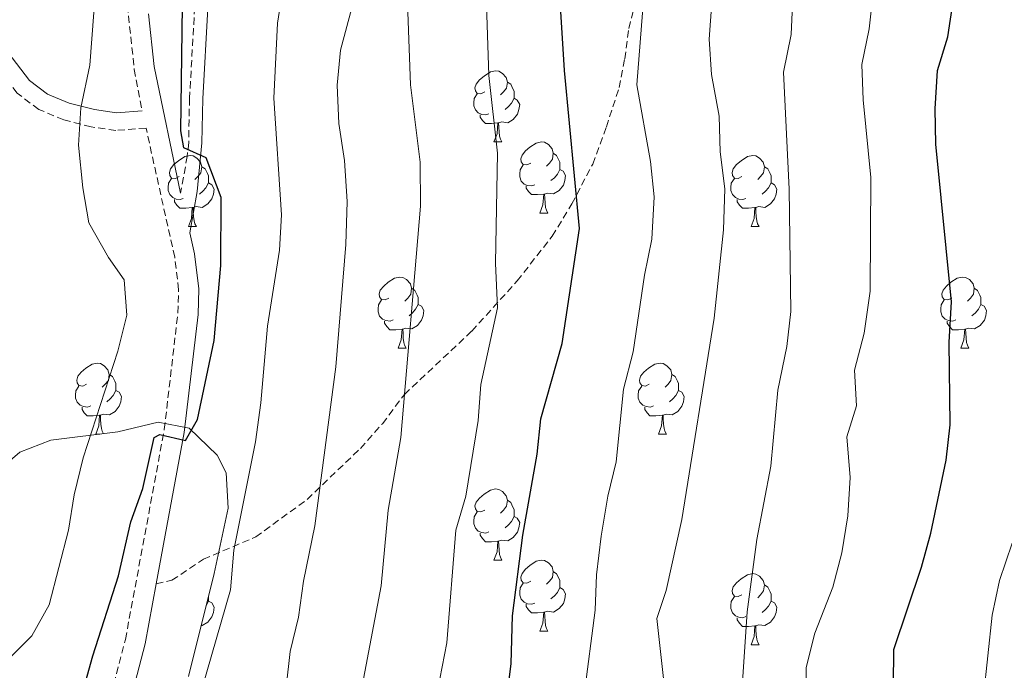
# Model space of a CAD drawing. Units: metres. Extents: x 620496 to 625003, y 4712890 to 4715939.
# Drawn here: x 622231 to 622370, y 4714984 to 4715076 of the extents above; entities that cross this region are included whole.
import ezdxf

# ---------------------------------------------------------------- set-up
doc = ezdxf.new("R2010")
doc.units = ezdxf.units.M
doc.header["$MEASUREMENT"] = 0
doc.linetypes.add('TRAZOS', pattern=[0.75, 0.5, -0.25])
doc.linetypes.add('TRAZOSX2', pattern=[1.5, 1, -0.5])
for name, color, linetype, lineweight in [('Level 21', 1, 'TRAZOS', 0), ('Level 35', 92, 'Continuous', 0), ('Level 36', 92, 'Continuous', 0), ('Level 4', 36, 'Continuous', 30), ('Level 5', 36, 'Continuous', 0)]:
    doc.layers.add(name, color=color, linetype=linetype, lineweight=lineweight)

msp = doc.modelspace()

# ---------------------------------------------------------------- linework, layer by layer
at = {"layer": 'Level 21', "color": 19, "linetype": 'TRAZOSX2', "lineweight": 0}
for points in [[(622204.72, 4715188.28, 807.72), (622205.94, 4715186.82, 808), (622211.25, 4715178.8, 807.81), (622220.41, 4715158.97, 806.72), (622232.3, 4715137.49, 805.45), (622236.32, 4715130.22, 804.69), (622239.95, 4715122.06, 804.31), (622241.7, 4715116.07, 804.07), (622242.7, 4715111.39, 803.73), (622243.88, 4715103.16, 803.33), (622245.08, 4715091.58, 802.99), (622246.27, 4715076.67, 801.74), (622247.1, 4715069.1, 801.83), (622248.21, 4715063.28, 801.66)], [(622252.8, 4715042.61, 801.05), (622248.75, 4715060.83, 801.61), (622244.5, 4715060.49, 802.28), (622241.02, 4715061, 804), (622237.15, 4715061.99, 805.48), (622233.62, 4715063.46, 807.06), (622230.58, 4715065.76, 808.29), (622227.8, 4715069.35, 809.53), (622225.84, 4715072.82, 810.52), (622223.34, 4715080.96, 812.83), (622220.66, 4715089.54, 814), (622218.24, 4715098.44, 815.63), (622214.18, 4715111.66, 817.02), (622212.69, 4715115.61, 817.42), (622210.58, 4715119.49, 818.18), (622207.85, 4715122.37, 819.04), (622201.47, 4715127.69, 821.27), (622197.74, 4715130.31, 822.71), (622193.96, 4715132.46, 824.19), (622190.52, 4715134.54, 824.83), (622187.65, 4715136.79, 824.98), (622181.72, 4715139.82, 825.01)], [(622250.19, 4714996.54, 799.35), (622252.39, 4714997.04, 799.21), (622256.84, 4715000, 796.86), (622264.22, 4715003.15, 793.62), (622271.47, 4715008.45, 790.52), (622278.97, 4715015.64, 787.56), (622282.08, 4715019.13, 786.05), (622285.18, 4715023.26, 784.79), (622294.67, 4715032.18, 781.4), (622301.07, 4715039.26, 778.54), (622306.01, 4715045.57, 776.4), (622308.78, 4715050.12, 775.37), (622311.72, 4715055.76, 773.72), (622313.65, 4715060.98, 772.29), (622315.45, 4715066.56, 771.14), (622316.25, 4715070.61, 770.2), (622316.82, 4715074.88, 770.2), (622320.45, 4715088.8, 769.24)], [(622255.62, 4715077.91, 798.74), (622254.88, 4715065.03, 799.14), (622254.77, 4715058.86, 799.63), (622254.57, 4715056.84, 800.03), (622253.6, 4715051.65, 801.3)], [(622228.11, 4714962.02, 798.02), (622231.77, 4714963.54, 798.09), (622234.88, 4714965.66, 798.26), (622237.83, 4714968.7, 798.35), (622240.13, 4714972.22, 798.47), (622242.18, 4714976.39, 798.63), (622244.21, 4714982.39, 798.91), (622245.85, 4714988.7, 799.08), (622251.33, 4715018.31, 800.02), (622253.24, 4715034.73, 800.67), (622253.35, 4715038.03, 800.82), (622252.8, 4715042.61, 801.05)]]:
    msp.add_polyline3d(points, dxfattribs=at)
at = {"layer": 'Level 21', "color": 19, "linetype": 'Continuous', "lineweight": 0}
for points in [[(622182.92, 4715142.18, 825.01), (622189.08, 4715139.03, 824.98), (622192.03, 4715136.72, 824.83), (622195.3, 4715134.74, 824.19), (622199.16, 4715132.55, 822.71), (622203.08, 4715129.79, 821.27), (622209.66, 4715124.3, 819.04), (622212.77, 4715121.02, 818.18), (622215.01, 4715116.49, 817.42), (622216.53, 4715112.46, 817.02), (622220.63, 4715099.13, 815.63), (622223.04, 4715090.24, 814), (622225.71, 4715081.69, 812.83), (622228.13, 4715073.81, 810.52), (622229.87, 4715070.73, 809.53), (622232.34, 4715067.54, 808.29), (622234.87, 4715065.63, 807.06), (622237.94, 4715064.35, 805.48), (622241.51, 4715063.44, 804), (622244.58, 4715062.99, 802.28), (622248.21, 4715063.28, 801.66)], [(622250.19, 4714996.54, 799.35), (622254.14, 4715017.89, 800.02), (622256.08, 4715034.52, 800.67), (622256.2, 4715038.15, 800.82), (622255.6, 4715043.11, 801.05), (622254.91, 4715046.06, 801.14), (622255.96, 4715051.88, 800.95), (622256.63, 4715058.75, 799.63), (622256.74, 4715064.96, 799.14), (622257.47, 4715077.72, 798.74)], [(622249.1, 4715076.94, 801.74), (622249.91, 4715069.52, 801.83), (622253.6, 4715051.65, 801.3)], [(622228.89, 4714959.26, 798.02), (622233.13, 4714961.03, 798.09), (622236.72, 4714963.47, 798.26), (622240.06, 4714966.92, 798.35), (622242.61, 4714970.81, 798.47), (622244.81, 4714975.3, 798.63), (622246.94, 4714981.57, 798.91), (622248.63, 4714988.08, 799.08), (622250.19, 4714996.54, 799.35)]]:
    msp.add_polyline3d(points, dxfattribs=at)
at = {"layer": 'Level 35', "color": 92, "linetype": 'Continuous', "lineweight": 0, "ltscale": 0.5}
msp.add_polyline3d([(622254.72, 4714983.45, 797.33), (622258.36, 4714997.99, 798.24), (622260.35, 4715007.19, 798.98), (622260.04, 4715012.19, 799.58), (622258.8, 4715014.71, 799.96), (622254.85, 4715018.5, 800.92), (622250.47, 4715019.35, 802.02), (622244.8, 4715017.97, 803.62), (622235.34, 4715016.79, 807.02), (622230.95, 4715015.1, 808.76), (622228.91, 4715013.31, 809.54)], dxfattribs=at)
at = {"layer": 'Level 36', "color": 92, "linetype": 'Continuous', "lineweight": 0}
for p, q in [((622297.8, 4715058.87, 0.01), (622298.93, 4715058.87, 0.01)), ((622304.28, 4715048.84, 0.01), (622305.4, 4715048.84, 0.01)), ((622254.72, 4715046.93, 0.01), (622255.85, 4715046.93, 0.01)), ((622334.05, 4715046.93, 0.01), (622335.17, 4715046.93, 0.01)), ((622284.3, 4715029.79, 0.01), (622285.42, 4715029.79, 0.01)), ((622363.63, 4715029.79, 0.01), (622364.75, 4715029.79, 0.01)), ((622241.66, 4715017.65, 0.01), (622242.23, 4715017.65, 0.01)), ((622320.99, 4715017.65, 0.01), (622322.12, 4715017.65, 0.01)), ((622297.8, 4714999.88, 0.01), (622298.93, 4714999.88, 0.01)), ((622304.28, 4714989.84, 0.01), (622305.4, 4714989.84, 0.01)), ((622255.84, 4714987.94, 0.01), (622255.85, 4714987.94, 0.01)), ((622255.85, 4714987.95, 0.01), (622255.85, 4714987.94, 0.01)), ((622334.05, 4714987.94, 0.01), (622335.17, 4714987.94, 0.01))]:
    msp.add_line(p, q, dxfattribs=at)
for points in [[(622296.5, 4715065.93, 0.01), (622295.97, 4715065.67, 0.01), (622295.44, 4715065.72, 0.01), (622295.18, 4715066.09, 0.01), (622295.12, 4715066.52, 0.01), (622295.28, 4715067.04, 0.01), (622295.76, 4715067.63, 0.01), (622296.4, 4715068.16, 0.01), (622297.3, 4715068.75, 0.01), (622298.04, 4715068.91, 0.01), (622298.47, 4715068.85, 0.01), (622299, 4715068.54, 0.01), (622299.53, 4715067.95, 0.01), (622299.69, 4715067.31, 0.01), (622299.58, 4715066.46, 0.01), (622299.15, 4715065.93, 0.01), (622298.73, 4715065.51, 0.01)], [(622299.69, 4715067.31, 0.01), (622300.16, 4715067, 0.01), (622300.48, 4715066.36, 0.01), (622300.64, 4715066.04, 0.01), (622300.64, 4715065.46, 0.01), (622300.64, 4715065.03, 0.01), (622300.27, 4715064.34, 0.01), (622299.85, 4715063.86, 0.01), (622299.37, 4715063.44, 0.01)], [(622297.09, 4715062.85, 0.01), (622296.66, 4715062.69, 0.01), (622296.08, 4715062.75, 0.01), (622295.6, 4715062.96, 0.01), (622295.18, 4715063.39, 0.01), (622294.96, 4715063.97, 0.01), (622294.96, 4715064.39, 0.01), (622295.02, 4715064.98, 0.01), (622295.44, 4715065.67, 0.01)], [(622300.64, 4715065.03, 0.01), (622301.09, 4715064.78, 0.01), (622301.44, 4715064.17, 0.01), (622301.33, 4715063.44, 0.01), (622301.12, 4715062.8, 0.01), (622300.53, 4715062.06, 0.01), (622299.74, 4715061.58, 0.01), (622298.89, 4715061.69, 0.01), (622298.46, 4715061.56, 0.01)], [(622298.35, 4715061.56, 0.01), (622297.46, 4715061.47, 0.01), (622296.61, 4715061.47, 0.01), (622296.19, 4715061.9, 0.01), (622295.87, 4715062.38, 0.01), (622295.87, 4715062.69, 0.01)], [(622297.8, 4715058.87, 0.01), (622298.24, 4715060.03, 0.01), (622298.35, 4715061.56, 0.01), (622298.46, 4715061.56, 0.01), (622298.49, 4715060.97, 0.01), (622298.53, 4715060.29, 0.01), (622298.6, 4715059.67, 0.01), (622298.71, 4715059.27, 0.01), (622298.93, 4715058.87, 0.01)], [(622302.98, 4715055.9, 0.01), (622302.45, 4715055.63, 0.01), (622301.92, 4715055.69, 0.01), (622301.65, 4715056.06, 0.01), (622301.6, 4715056.48, 0.01), (622301.76, 4715057, 0.01), (622302.24, 4715057.6, 0.01), (622302.87, 4715058.13, 0.01), (622303.77, 4715058.71, 0.01), (622304.52, 4715058.87, 0.01), (622304.94, 4715058.82, 0.01), (622305.47, 4715058.5, 0.01), (622306, 4715057.92, 0.01), (622306.16, 4715057.28, 0.01), (622306.05, 4715056.43, 0.01), (622305.63, 4715055.9, 0.01), (622305.21, 4715055.47, 0.01)], [(622253.42, 4715053.99, 0.01), (622252.89, 4715053.73, 0.01), (622252.36, 4715053.78, 0.01), (622252.1, 4715054.15, 0.01), (622252.04, 4715054.58, 0.01), (622252.2, 4715055.1, 0.01), (622252.68, 4715055.69, 0.01), (622253.32, 4715056.22, 0.01), (622254.22, 4715056.81, 0.01), (622254.96, 4715056.97, 0.01), (622255.39, 4715056.91, 0.01), (622255.92, 4715056.6, 0.01), (622256.45, 4715056.01, 0.01), (622256.61, 4715055.37, 0.01), (622256.5, 4715054.52, 0.01), (622256.07, 4715053.99, 0.01), (622255.65, 4715053.57, 0.01)], [(622306.16, 4715057.28, 0.01), (622306.64, 4715056.96, 0.01), (622306.95, 4715056.32, 0.01), (622307.11, 4715056, 0.01), (622307.11, 4715055.42, 0.01), (622307.11, 4715055, 0.01), (622306.74, 4715054.31, 0.01), (622306.32, 4715053.83, 0.01), (622305.84, 4715053.41, 0.01)], [(622332.75, 4715053.99, 0.01), (622332.22, 4715053.73, 0.01), (622331.69, 4715053.78, 0.01), (622331.42, 4715054.15, 0.01), (622331.37, 4715054.58, 0.01), (622331.53, 4715055.1, 0.01), (622332.01, 4715055.69, 0.01), (622332.64, 4715056.22, 0.01), (622333.54, 4715056.81, 0.01), (622334.29, 4715056.97, 0.01), (622334.71, 4715056.91, 0.01), (622335.24, 4715056.6, 0.01), (622335.77, 4715056.01, 0.01), (622335.93, 4715055.37, 0.01), (622335.82, 4715054.52, 0.01), (622335.4, 4715053.99, 0.01), (622334.98, 4715053.57, 0.01)], [(622256.61, 4715055.37, 0.01), (622257.08, 4715055.06, 0.01), (622257.4, 4715054.42, 0.01), (622257.56, 4715054.1, 0.01), (622257.56, 4715053.52, 0.01), (622257.56, 4715053.09, 0.01), (622257.19, 4715052.4, 0.01), (622256.77, 4715051.92, 0.01), (622256.29, 4715051.5, 0.01)], [(622303.56, 4715052.82, 0.01), (622303.14, 4715052.66, 0.01), (622302.55, 4715052.72, 0.01), (622302.08, 4715052.93, 0.01), (622301.65, 4715053.35, 0.01), (622301.44, 4715053.94, 0.01), (622301.44, 4715054.36, 0.01), (622301.49, 4715054.94, 0.01), (622301.92, 4715055.63, 0.01)], [(622307.11, 4715055, 0.01), (622307.57, 4715054.75, 0.01), (622307.91, 4715054.13, 0.01), (622307.8, 4715053.41, 0.01), (622307.59, 4715052.77, 0.01), (622307.01, 4715052.03, 0.01), (622306.21, 4715051.55, 0.01), (622305.36, 4715051.65, 0.01), (622304.93, 4715051.52, 0.01)], [(622335.93, 4715055.37, 0.01), (622336.41, 4715055.06, 0.01), (622336.72, 4715054.42, 0.01), (622336.88, 4715054.1, 0.01), (622336.88, 4715053.52, 0.01), (622336.88, 4715053.09, 0.01), (622336.51, 4715052.4, 0.01), (622336.09, 4715051.92, 0.01), (622335.61, 4715051.5, 0.01)], [(622254.01, 4715050.91, 0.01), (622253.58, 4715050.75, 0.01), (622253, 4715050.81, 0.01), (622252.52, 4715051.02, 0.01), (622252.1, 4715051.45, 0.01), (622251.88, 4715052.03, 0.01), (622251.88, 4715052.45, 0.01), (622251.94, 4715053.04, 0.01), (622252.36, 4715053.73, 0.01)], [(622333.33, 4715050.91, 0.01), (622332.91, 4715050.75, 0.01), (622332.32, 4715050.81, 0.01), (622331.85, 4715051.02, 0.01), (622331.42, 4715051.45, 0.01), (622331.21, 4715052.03, 0.01), (622331.21, 4715052.45, 0.01), (622331.26, 4715053.04, 0.01), (622331.69, 4715053.73, 0.01)], [(622257.56, 4715053.09, 0.01), (622258.01, 4715052.84, 0.01), (622258.36, 4715052.23, 0.01), (622258.25, 4715051.5, 0.01), (622258.04, 4715050.86, 0.01), (622257.45, 4715050.12, 0.01), (622256.66, 4715049.64, 0.01), (622255.81, 4715049.75, 0.01), (622255.38, 4715049.62, 0.01)], [(622304.82, 4715051.52, 0.01), (622303.93, 4715051.44, 0.01), (622303.09, 4715051.44, 0.01), (622302.66, 4715051.87, 0.01), (622302.34, 4715052.34, 0.01), (622302.34, 4715052.66, 0.01)], [(622336.88, 4715053.09, 0.01), (622337.34, 4715052.84, 0.01), (622337.68, 4715052.23, 0.01), (622337.57, 4715051.5, 0.01), (622337.36, 4715050.86, 0.01), (622336.78, 4715050.12, 0.01), (622335.98, 4715049.64, 0.01), (622335.13, 4715049.75, 0.01), (622334.7, 4715049.62, 0.01)], [(622255.27, 4715049.62, 0.01), (622254.38, 4715049.53, 0.01), (622253.53, 4715049.53, 0.01), (622253.11, 4715049.96, 0.01), (622252.79, 4715050.44, 0.01), (622252.79, 4715050.75, 0.01)], [(622304.28, 4715048.84, 0.01), (622304.71, 4715050, 0.01), (622304.82, 4715051.52, 0.01), (622304.93, 4715051.52, 0.01), (622304.97, 4715050.94, 0.01), (622305, 4715050.25, 0.01), (622305.07, 4715049.64, 0.01), (622305.19, 4715049.24, 0.01), (622305.4, 4715048.84, 0.01)], [(622334.59, 4715049.62, 0.01), (622333.7, 4715049.53, 0.01), (622332.86, 4715049.53, 0.01), (622332.43, 4715049.96, 0.01), (622332.11, 4715050.44, 0.01), (622332.11, 4715050.75, 0.01)], [(622254.72, 4715046.93, 0.01), (622255.16, 4715048.09, 0.01), (622255.27, 4715049.62, 0.01), (622255.38, 4715049.62, 0.01), (622255.41, 4715049.03, 0.01), (622255.45, 4715048.35, 0.01), (622255.52, 4715047.73, 0.01), (622255.63, 4715047.33, 0.01), (622255.85, 4715046.93, 0.01)], [(622334.05, 4715046.93, 0.01), (622334.48, 4715048.09, 0.01), (622334.59, 4715049.62, 0.01), (622334.7, 4715049.62, 0.01), (622334.74, 4715049.03, 0.01), (622334.77, 4715048.35, 0.01), (622334.84, 4715047.73, 0.01), (622334.96, 4715047.33, 0.01), (622335.17, 4715046.93, 0.01)], [(622283, 4715036.85, 0.01), (622282.47, 4715036.58, 0.01), (622281.94, 4715036.64, 0.01), (622281.67, 4715037.01, 0.01), (622281.62, 4715037.43, 0.01), (622281.78, 4715037.95, 0.01), (622282.26, 4715038.55, 0.01), (622282.89, 4715039.08, 0.01), (622283.79, 4715039.66, 0.01), (622284.54, 4715039.82, 0.01), (622284.96, 4715039.77, 0.01), (622285.49, 4715039.45, 0.01), (622286.02, 4715038.87, 0.01), (622286.18, 4715038.23, 0.01), (622286.07, 4715037.38, 0.01), (622285.65, 4715036.85, 0.01), (622285.23, 4715036.42, 0.01)], [(622362.33, 4715036.85, 0.01), (622361.8, 4715036.58, 0.01), (622361.27, 4715036.64, 0.01), (622361, 4715037.01, 0.01), (622360.95, 4715037.43, 0.01), (622361.11, 4715037.95, 0.01), (622361.59, 4715038.55, 0.01), (622362.22, 4715039.08, 0.01), (622363.12, 4715039.66, 0.01), (622363.87, 4715039.82, 0.01), (622364.29, 4715039.77, 0.01), (622364.82, 4715039.45, 0.01), (622365.35, 4715038.87, 0.01), (622365.51, 4715038.23, 0.01), (622365.4, 4715037.38, 0.01), (622364.98, 4715036.85, 0.01), (622364.56, 4715036.42, 0.01)], [(622286.18, 4715038.23, 0.01), (622286.66, 4715037.91, 0.01), (622286.97, 4715037.27, 0.01), (622287.13, 4715036.95, 0.01), (622287.13, 4715036.37, 0.01), (622287.13, 4715035.95, 0.01), (622286.76, 4715035.26, 0.01), (622286.34, 4715034.78, 0.01), (622285.86, 4715034.36, 0.01)], [(622365.51, 4715038.23, 0.01), (622365.99, 4715037.91, 0.01), (622366.3, 4715037.27, 0.01), (622366.46, 4715036.95, 0.01), (622366.46, 4715036.37, 0.01), (622366.46, 4715035.95, 0.01), (622366.09, 4715035.26, 0.01), (622365.67, 4715034.78, 0.01), (622365.19, 4715034.36, 0.01)], [(622283.58, 4715033.77, 0.01), (622283.16, 4715033.61, 0.01), (622282.57, 4715033.67, 0.01), (622282.1, 4715033.88, 0.01), (622281.67, 4715034.3, 0.01), (622281.46, 4715034.89, 0.01), (622281.46, 4715035.31, 0.01), (622281.51, 4715035.89, 0.01), (622281.94, 4715036.58, 0.01)], [(622287.13, 4715035.95, 0.01), (622287.59, 4715035.7, 0.01), (622287.93, 4715035.08, 0.01), (622287.82, 4715034.36, 0.01), (622287.61, 4715033.72, 0.01), (622287.03, 4715032.98, 0.01), (622286.23, 4715032.5, 0.01), (622285.38, 4715032.6, 0.01), (622284.95, 4715032.47, 0.01)], [(622362.91, 4715033.77, 0.01), (622362.49, 4715033.61, 0.01), (622361.9, 4715033.67, 0.01), (622361.43, 4715033.88, 0.01), (622361, 4715034.3, 0.01), (622360.79, 4715034.89, 0.01), (622360.79, 4715035.31, 0.01), (622360.84, 4715035.89, 0.01), (622361.27, 4715036.58, 0.01)], [(622366.46, 4715035.95, 0.01), (622366.92, 4715035.7, 0.01), (622367.26, 4715035.08, 0.01), (622367.15, 4715034.36, 0.01), (622366.94, 4715033.72, 0.01), (622366.36, 4715032.98, 0.01), (622365.56, 4715032.5, 0.01), (622364.71, 4715032.6, 0.01), (622364.28, 4715032.47, 0.01)], [(622284.84, 4715032.47, 0.01), (622283.95, 4715032.39, 0.01), (622283.11, 4715032.39, 0.01), (622282.68, 4715032.82, 0.01), (622282.36, 4715033.29, 0.01), (622282.36, 4715033.61, 0.01)], [(622364.17, 4715032.47, 0.01), (622363.28, 4715032.39, 0.01), (622362.44, 4715032.39, 0.01), (622362.01, 4715032.82, 0.01), (622361.69, 4715033.29, 0.01), (622361.69, 4715033.61, 0.01)], [(622284.3, 4715029.79, 0.01), (622284.73, 4715030.95, 0.01), (622284.84, 4715032.47, 0.01), (622284.95, 4715032.47, 0.01), (622284.99, 4715031.89, 0.01), (622285.02, 4715031.2, 0.01), (622285.09, 4715030.59, 0.01), (622285.21, 4715030.19, 0.01), (622285.42, 4715029.79, 0.01)], [(622363.63, 4715029.79, 0.01), (622364.06, 4715030.95, 0.01), (622364.17, 4715032.47, 0.01), (622364.28, 4715032.47, 0.01), (622364.32, 4715031.89, 0.01), (622364.35, 4715031.2, 0.01), (622364.42, 4715030.59, 0.01), (622364.54, 4715030.19, 0.01), (622364.75, 4715029.79, 0.01)], [(622240.36, 4715024.71, 0.01), (622239.83, 4715024.44, 0.01), (622239.3, 4715024.5, 0.01), (622239.04, 4715024.87, 0.01), (622238.98, 4715025.29, 0.01), (622239.14, 4715025.81, 0.01), (622239.62, 4715026.41, 0.01), (622240.26, 4715026.94, 0.01), (622241.16, 4715027.52, 0.01), (622241.9, 4715027.68, 0.01), (622242.33, 4715027.63, 0.01), (622242.86, 4715027.31, 0.01), (622243.39, 4715026.73, 0.01), (622243.55, 4715026.09, 0.01), (622243.44, 4715025.24, 0.01), (622243.01, 4715024.71, 0.01), (622242.59, 4715024.28, 0.01)], [(622319.69, 4715024.71, 0.01), (622319.16, 4715024.44, 0.01), (622318.63, 4715024.5, 0.01), (622318.36, 4715024.87, 0.01), (622318.31, 4715025.29, 0.01), (622318.47, 4715025.81, 0.01), (622318.95, 4715026.41, 0.01), (622319.58, 4715026.94, 0.01), (622320.48, 4715027.52, 0.01), (622321.23, 4715027.68, 0.01), (622321.66, 4715027.63, 0.01), (622322.18, 4715027.31, 0.01), (622322.72, 4715026.73, 0.01), (622322.88, 4715026.09, 0.01), (622322.76, 4715025.24, 0.01), (622322.34, 4715024.71, 0.01), (622321.92, 4715024.28, 0.01)], [(622243.55, 4715026.09, 0.01), (622244.02, 4715025.77, 0.01), (622244.34, 4715025.13, 0.01), (622244.5, 4715024.81, 0.01), (622244.5, 4715024.23, 0.01), (622244.5, 4715023.81, 0.01), (622244.13, 4715023.12, 0.01), (622243.71, 4715022.64, 0.01), (622243.23, 4715022.22, 0.01)], [(622322.88, 4715026.09, 0.01), (622323.35, 4715025.77, 0.01), (622323.66, 4715025.13, 0.01), (622323.82, 4715024.81, 0.01), (622323.82, 4715024.23, 0.01), (622323.82, 4715023.81, 0.01), (622323.46, 4715023.12, 0.01), (622323.04, 4715022.64, 0.01), (622322.56, 4715022.22, 0.01)], [(622240.95, 4715021.63, 0.01), (622240.52, 4715021.47, 0.01), (622239.94, 4715021.53, 0.01), (622239.46, 4715021.74, 0.01), (622239.04, 4715022.16, 0.01), (622238.82, 4715022.75, 0.01), (622238.82, 4715023.17, 0.01), (622238.88, 4715023.75, 0.01), (622239.3, 4715024.44, 0.01)], [(622320.28, 4715021.63, 0.01), (622319.85, 4715021.47, 0.01), (622319.26, 4715021.53, 0.01), (622318.79, 4715021.74, 0.01), (622318.36, 4715022.16, 0.01), (622318.15, 4715022.75, 0.01), (622318.15, 4715023.17, 0.01), (622318.2, 4715023.75, 0.01), (622318.63, 4715024.44, 0.01)], [(622244.5, 4715023.81, 0.01), (622244.95, 4715023.56, 0.01), (622245.3, 4715022.94, 0.01), (622245.19, 4715022.22, 0.01), (622244.98, 4715021.58, 0.01), (622244.39, 4715020.84, 0.01), (622243.6, 4715020.36, 0.01), (622242.75, 4715020.46, 0.01), (622242.32, 4715020.33, 0.01)], [(622323.82, 4715023.81, 0.01), (622324.28, 4715023.56, 0.01), (622324.62, 4715022.94, 0.01), (622324.52, 4715022.22, 0.01), (622324.3, 4715021.58, 0.01), (622323.72, 4715020.84, 0.01), (622322.92, 4715020.36, 0.01), (622322.08, 4715020.46, 0.01), (622321.64, 4715020.33, 0.01)], [(622242.21, 4715020.33, 0.01), (622241.32, 4715020.25, 0.01), (622240.47, 4715020.25, 0.01), (622240.05, 4715020.68, 0.01), (622239.73, 4715021.15, 0.01), (622239.73, 4715021.47, 0.01)], [(622241.66, 4715017.65, 0.01), (622242.1, 4715018.81, 0.01), (622242.21, 4715020.33, 0.01), (622242.32, 4715020.33, 0.01), (622242.35, 4715019.75, 0.01), (622242.39, 4715019.06, 0.01), (622242.46, 4715018.45, 0.01), (622242.57, 4715018.05, 0.01), (622242.75, 4715017.71, 0.01)], [(622321.54, 4715020.33, 0.01), (622320.64, 4715020.25, 0.01), (622319.8, 4715020.25, 0.01), (622319.38, 4715020.68, 0.01), (622319.06, 4715021.15, 0.01), (622319.06, 4715021.47, 0.01)], [(622320.99, 4715017.65, 0.01), (622321.42, 4715018.81, 0.01), (622321.54, 4715020.33, 0.01), (622321.64, 4715020.33, 0.01), (622321.68, 4715019.75, 0.01), (622321.72, 4715019.06, 0.01), (622321.78, 4715018.45, 0.01), (622321.9, 4715018.05, 0.01), (622322.12, 4715017.65, 0.01)], [(622296.5, 4715006.94, 0.01), (622295.97, 4715006.68, 0.01), (622295.44, 4715006.73, 0.01), (622295.18, 4715007.1, 0.01), (622295.12, 4715007.52, 0.01), (622295.28, 4715008.04, 0.01), (622295.76, 4715008.64, 0.01), (622296.4, 4715009.17, 0.01), (622297.3, 4715009.76, 0.01), (622298.04, 4715009.92, 0.01), (622298.47, 4715009.86, 0.01), (622299, 4715009.54, 0.01), (622299.53, 4715008.96, 0.01), (622299.69, 4715008.32, 0.01), (622299.58, 4715007.47, 0.01), (622299.15, 4715006.94, 0.01), (622298.73, 4715006.52, 0.01)], [(622299.69, 4715008.32, 0.01), (622300.16, 4715008, 0.01), (622300.48, 4715007.36, 0.01), (622300.64, 4715007.04, 0.01), (622300.64, 4715006.46, 0.01), (622300.64, 4715006.04, 0.01), (622300.27, 4715005.35, 0.01), (622299.85, 4715004.87, 0.01), (622299.37, 4715004.45, 0.01)], [(622297.09, 4715003.86, 0.01), (622296.66, 4715003.7, 0.01), (622296.08, 4715003.76, 0.01), (622295.6, 4715003.97, 0.01), (622295.18, 4715004.4, 0.01), (622294.96, 4715004.98, 0.01), (622294.96, 4715005.4, 0.01), (622295.02, 4715005.98, 0.01), (622295.44, 4715006.68, 0.01)], [(622300.64, 4715006.04, 0.01), (622301.09, 4715005.79, 0.01), (622301.44, 4715005.18, 0.01), (622301.33, 4715004.45, 0.01), (622301.12, 4715003.81, 0.01), (622300.53, 4715003.07, 0.01), (622299.74, 4715002.59, 0.01), (622298.89, 4715002.7, 0.01), (622298.46, 4715002.56, 0.01)], [(622298.35, 4715002.56, 0.01), (622297.46, 4715002.48, 0.01), (622296.61, 4715002.48, 0.01), (622296.19, 4715002.91, 0.01), (622295.87, 4715003.38, 0.01), (622295.87, 4715003.7, 0.01)], [(622297.8, 4714999.88, 0.01), (622298.24, 4715001.04, 0.01), (622298.35, 4715002.56, 0.01), (622298.46, 4715002.56, 0.01), (622298.49, 4715001.98, 0.01), (622298.53, 4715001.3, 0.01), (622298.6, 4715000.68, 0.01), (622298.71, 4715000.28, 0.01), (622298.93, 4714999.88, 0.01)], [(622302.98, 4714996.9, 0.01), (622302.45, 4714996.64, 0.01), (622301.92, 4714996.7, 0.01), (622301.65, 4714997.06, 0.01), (622301.6, 4714997.49, 0.01), (622301.76, 4714998.01, 0.01), (622302.24, 4714998.6, 0.01), (622302.87, 4714999.14, 0.01), (622303.77, 4714999.72, 0.01), (622304.52, 4714999.88, 0.01), (622304.94, 4714999.82, 0.01), (622305.47, 4714999.51, 0.01), (622306, 4714998.92, 0.01), (622306.16, 4714998.28, 0.01), (622306.05, 4714997.44, 0.01), (622305.63, 4714996.9, 0.01), (622305.21, 4714996.48, 0.01)], [(622306.16, 4714998.28, 0.01), (622306.64, 4714997.97, 0.01), (622306.95, 4714997.33, 0.01), (622307.11, 4714997.01, 0.01), (622307.11, 4714996.43, 0.01), (622307.11, 4714996, 0.01), (622306.74, 4714995.32, 0.01), (622306.32, 4714994.84, 0.01), (622305.84, 4714994.42, 0.01)], [(622332.75, 4714995, 0.01), (622332.22, 4714994.74, 0.01), (622331.69, 4714994.79, 0.01), (622331.42, 4714995.16, 0.01), (622331.37, 4714995.58, 0.01), (622331.53, 4714996.1, 0.01), (622332.01, 4714996.7, 0.01), (622332.64, 4714997.23, 0.01), (622333.54, 4714997.82, 0.01), (622334.29, 4714997.98, 0.01), (622334.71, 4714997.92, 0.01), (622335.24, 4714997.6, 0.01), (622335.77, 4714997.02, 0.01), (622335.93, 4714996.38, 0.01), (622335.82, 4714995.53, 0.01), (622335.4, 4714995, 0.01), (622334.98, 4714994.58, 0.01)], [(622303.56, 4714993.82, 0.01), (622303.14, 4714993.66, 0.01), (622302.55, 4714993.72, 0.01), (622302.08, 4714993.94, 0.01), (622301.65, 4714994.36, 0.01), (622301.44, 4714994.94, 0.01), (622301.44, 4714995.36, 0.01), (622301.49, 4714995.95, 0.01), (622301.92, 4714996.64, 0.01)], [(622307.11, 4714996, 0.01), (622307.57, 4714995.76, 0.01), (622307.91, 4714995.14, 0.01), (622307.8, 4714994.42, 0.01), (622307.59, 4714993.78, 0.01), (622307.01, 4714993.04, 0.01), (622306.21, 4714992.56, 0.01), (622305.36, 4714992.66, 0.01), (622304.93, 4714992.53, 0.01)], [(622335.93, 4714996.38, 0.01), (622336.41, 4714996.06, 0.01), (622336.72, 4714995.42, 0.01), (622336.88, 4714995.1, 0.01), (622336.88, 4714994.52, 0.01), (622336.88, 4714994.1, 0.01), (622336.51, 4714993.41, 0.01), (622336.09, 4714992.93, 0.01), (622335.61, 4714992.51, 0.01)], [(622257.56, 4714994.1, 0.01), (622258.01, 4714993.85, 0.01), (622258.36, 4714993.24, 0.01), (622258.25, 4714992.51, 0.01), (622258.04, 4714991.87, 0.01), (622257.45, 4714991.13, 0.01), (622256.66, 4714990.65, 0.01), (622256.53, 4714990.67, 0.01)], [(622257.56, 4714994.79, 0.01), (622257.56, 4714994.52, 0.01), (622257.56, 4714994.1, 0.01), (622257.23, 4714993.49, 0.01)], [(622333.33, 4714991.92, 0.01), (622332.91, 4714991.76, 0.01), (622332.32, 4714991.82, 0.01), (622331.85, 4714992.03, 0.01), (622331.42, 4714992.46, 0.01), (622331.21, 4714993.04, 0.01), (622331.21, 4714993.46, 0.01), (622331.26, 4714994.04, 0.01), (622331.69, 4714994.74, 0.01)], [(622336.88, 4714994.1, 0.01), (622337.34, 4714993.85, 0.01), (622337.68, 4714993.24, 0.01), (622337.57, 4714992.51, 0.01), (622337.36, 4714991.87, 0.01), (622336.78, 4714991.13, 0.01), (622335.98, 4714990.65, 0.01), (622335.13, 4714990.76, 0.01), (622334.7, 4714990.62, 0.01)], [(622304.82, 4714992.53, 0.01), (622303.93, 4714992.44, 0.01), (622303.09, 4714992.44, 0.01), (622302.66, 4714992.88, 0.01), (622302.34, 4714993.35, 0.01), (622302.34, 4714993.66, 0.01)], [(622304.28, 4714989.84, 0.01), (622304.71, 4714991, 0.01), (622304.82, 4714992.53, 0.01), (622304.93, 4714992.53, 0.01), (622304.97, 4714991.94, 0.01), (622305, 4714991.26, 0.01), (622305.07, 4714990.64, 0.01), (622305.19, 4714990.24, 0.01), (622305.4, 4714989.84, 0.01)], [(622334.59, 4714990.62, 0.01), (622333.7, 4714990.54, 0.01), (622332.86, 4714990.54, 0.01), (622332.43, 4714990.97, 0.01), (622332.11, 4714991.44, 0.01), (622332.11, 4714991.76, 0.01)], [(622334.05, 4714987.94, 0.01), (622334.48, 4714989.1, 0.01), (622334.59, 4714990.62, 0.01), (622334.7, 4714990.62, 0.01), (622334.74, 4714990.04, 0.01), (622334.77, 4714989.36, 0.01), (622334.84, 4714988.74, 0.01), (622334.96, 4714988.34, 0.01), (622335.17, 4714987.94, 0.01)]]:
    msp.add_polyline3d(points, dxfattribs=at)
at = {"layer": 'Level 4', "color": 36, "linetype": 'Continuous', "lineweight": 30}
for points in [[(622230.73, 4714968.29, 800.01), (622233.28, 4714968.89, 800.01), (622236.75, 4714972, 800.01), (622238.39, 4714976.07, 800.01), (622241.27, 4714986.4, 800.01), (622244.88, 4714997.67, 800.01), (622246.63, 4715005.28, 800.01), (622248.28, 4715010, 800.01), (622249.88, 4715017.16, 800.01), (622250.72, 4715017.62, 800.01), (622254.32, 4715016.76, 800.01), (622256, 4715019.73, 800.01), (622258.34, 4715030.86, 800.01), (622259.29, 4715041.45, 800.01), (622259.36, 4715051.02, 800.01), (622257.23, 4715056.64, 800.01), (622254.08, 4715058.03, 800.01), (622253.65, 4715060.42, 800.01), (622254.16, 4715099.34, 800.01)], [(622266.64, 4714902.98, 775.01), (622266.57, 4714905.45, 775.01), (622267.64, 4714906.41, 775.01), (622270.89, 4714907.1, 775.01), (622278.19, 4714913.13, 775.01), (622282.64, 4714917.51, 775.01), (622285.53, 4714922.46, 775.01), (622287.54, 4714927.04, 775.01), (622289.96, 4714937.48, 775.01), (622291.09, 4714948.8, 775.01), (622294.86, 4714959.32, 775.01), (622299.57, 4714979.89, 775.01), (622300.23, 4714985.3, 775.01), (622300.43, 4714992.03, 775.01), (622301.89, 4715003.39, 775.01), (622303.91, 4715014.81, 775.01), (622304.42, 4715019.79, 775.01), (622307.42, 4715030.46, 775.01), (622309.88, 4715046.68, 775.01), (622307.73, 4715068.96, 775.01), (622307.11, 4715079.58, 775.01)], [(622353.41, 4714965.16, 750.01), (622353.5, 4714975.78, 750.01), (622354.12, 4714982.24, 750.01), (622354.16, 4714987.27, 750.01), (622358.08, 4714998.87, 750.01), (622359.38, 4715003.69, 750.01), (622361.53, 4715013.99, 750.01), (622362.12, 4715018.95, 750.01), (622361.97, 4715030.64, 750.01), (622362.29, 4715036.34, 750.01), (622360.08, 4715058.56, 750.01), (622359.99, 4715063.56, 750.01), (622360.32, 4715068.93, 750.01), (622361.8, 4715073.71, 750.01), (622362.55, 4715078.66, 750.01)]]:
    msp.add_polyline3d(points, dxfattribs=at)
at = {"layer": 'Level 5', "color": 36, "linetype": 'Continuous', "lineweight": 0}
for points in [[(622312.97, 4714944.71, 765.01), (622313.4, 4714949.69, 765.01), (622315.62, 4714954.63, 765.01), (622319.25, 4714964.66, 765.01), (622321.32, 4714975.14, 765.01), (622321.94, 4714981.07, 765.01), (622320.78, 4714991.63, 765.01), (622322.08, 4714995.62, 765.01), (622324.31, 4715005.62, 765.01), (622328.86, 4715033.99, 765.01), (622330.16, 4715046.49, 765.01), (622330.35, 4715052.24, 765.01), (622329.7, 4715057.5, 765.01), (622329.55, 4715062.5, 765.01), (622328.49, 4715068.37, 765.01), (622328.16, 4715073.37, 765.01), (622330.14, 4715101.15, 765.01)], [(622226.51, 4714947.07, 795.01), (622232.05, 4714947.58, 795.01), (622236.93, 4714948.63, 795.01), (622240.81, 4714951.57, 795.01), (622244.15, 4714955.29, 795.01), (622247.11, 4714959.79, 795.01), (622251.23, 4714970.01, 795.01), (622256.01, 4714979.55, 795.01), (622260.65, 4714995.7, 795.01), (622261.15, 4715001.28, 795.01), (622264.17, 4715016.59, 795.01), (622264.95, 4715022.08, 795.01), (622265.87, 4715032.9, 795.01), (622267.58, 4715043.61, 795.01), (622267.85, 4715048.61, 795.01), (622266.76, 4715065.05, 795.01), (622267.3, 4715075.63, 795.01), (622270.47, 4715095.97, 795.01)], [(622338.61, 4715068.73, 760.01), (622339.72, 4715074.03, 760.01), (622340.18, 4715084.45, 760.01)], [(622229.49, 4714986.06, 805.01), (622232.66, 4714989.2, 805.01), (622235.09, 4714993.57, 805.01), (622237.82, 4715004.13, 805.01), (622238.6, 4715009.07, 805.01), (622239.89, 4715014.3, 805.01), (622244.76, 4715029.37, 805.01), (622246.04, 4715034.45, 805.01), (622245.66, 4715039.43, 805.01), (622243.47, 4715042.58, 805.01), (622240.69, 4715047.47, 805.01), (622239.83, 4715052.39, 805.01), (622239.25, 4715058.42, 805.01), (622239.54, 4715063.66, 805.01), (622240.82, 4715069.69, 805.01), (622241.67, 4715080.88, 805.01)], [(622341.84, 4714979.07, 755.01), (622341.82, 4714984.73, 755.01), (622343.05, 4714989.57, 755.01), (622345.58, 4714996.09, 755.01), (622346.85, 4715000.92, 755.01), (622347.71, 4715006.14, 755.01), (622348.01, 4715011.54, 755.01), (622347.54, 4715017.26, 755.01), (622348.9, 4715021.67, 755.01), (622348.65, 4715026.68, 755.01), (622350.01, 4715031.9, 755.01), (622350.83, 4715037.84, 755.01), (622350.94, 4715053.84, 755.01), (622349.87, 4715064.79, 755.01), (622349.68, 4715069.79, 755.01), (622350.7, 4715074.83, 755.01), (622351.28, 4715079.95, 755.01)], [(622289.17, 4714978.05, 780.01), (622291.15, 4714988.22, 780.01), (622292.44, 4715004.11, 780.01), (622293.83, 4715008.92, 780.01), (622295.57, 4715019.59, 780.01), (622295.96, 4715024.65, 780.01), (622298.32, 4715035.49, 780.01), (622298.03, 4715041.78, 780.01), (622298.31, 4715057.31, 780.01), (622297.1, 4715068.23, 780.01), (622296.71, 4715079.67, 780.01)], [(622310.5, 4714980.9, 770.01), (622312.07, 4714992.82, 770.01), (622312.27, 4714997.82, 770.01), (622312.94, 4715003.24, 770.01), (622313.86, 4715008.9, 770.01), (622315.03, 4715013.76, 770.01), (622316.06, 4715024.01, 770.01), (622317.45, 4715029.25, 770.01), (622319.04, 4715040.1, 770.01), (622320.08, 4715045.15, 770.01), (622320.41, 4715051.14, 770.01), (622319.88, 4715056.11, 770.01), (622317.93, 4715066.94, 770.01), (622318.9, 4715078.88, 770.01)], [(622225.79, 4714932.04, 790.01), (622231.35, 4714931.21, 790.01), (622236.35, 4714931.38, 790.01), (622242.5, 4714932.92, 790.01), (622246.4, 4714935.94, 790.01), (622250.94, 4714938.46, 790.01), (622254.6, 4714942.89, 790.01), (622256.03, 4714947.47, 790.01), (622257.95, 4714958.21, 790.01), (622261.12, 4714967.85, 790.01), (622267.51, 4714977.11, 790.01), (622268.51, 4714981.94, 790.01), (622269.06, 4714986.98, 790.01), (622270.25, 4714991.84, 790.01), (622270.93, 4714996.93, 790.01), (622272.56, 4715004.71, 790.01), (622275.53, 4715027.17, 790.01), (622276.92, 4715044.4, 790.01), (622277.12, 4715050.46, 790.01), (622276.75, 4715056.26, 790.01), (622275.94, 4715061.46, 790.01), (622275.68, 4715066.86, 790.01), (622276.15, 4715071.83, 790.01), (622277.76, 4715077.79, 790.01)], [(622227.61, 4714918.94, 785.01), (622234.19, 4714918.51, 785.01), (622239.15, 4714919.06, 785.01), (622244.61, 4714921.18, 785.01), (622260.04, 4714929.31, 785.01), (622263.85, 4714933.58, 785.01), (622265.51, 4714938.29, 785.01), (622269.42, 4714953.8, 785.01), (622270.96, 4714958.55, 785.01), (622278.01, 4714975.69, 785.01), (622281.88, 4714996.25, 785.01), (622282.88, 4715006.91, 785.01), (622284.69, 4715017.18, 785.01), (622287.47, 4715049.79, 785.01), (622287.42, 4715056.01, 785.01), (622286.02, 4715066.93, 785.01), (622285.66, 4715077.17, 785.01)], [(622319.97, 4714903.49, 760.01), (622321.32, 4714917.32, 760.01), (622323.66, 4714928.17, 760.01), (622324.27, 4714933.29, 760.01), (622325.05, 4714949.61, 760.01), (622330.12, 4714966.03, 760.01), (622331.32, 4714970.89, 760.01), (622332.78, 4714982.03, 760.01), (622333.5, 4714992.61, 760.01), (622334.86, 4715002.78, 760.01), (622336.82, 4715013.15, 760.01), (622337.83, 4715023.85, 760.01), (622339.07, 4715030, 760.01), (622339.64, 4715034.97, 760.01), (622339.41, 4715052.23, 760.01), (622338.61, 4715068.73, 760.01)], [(622350.67, 4714899.63, 745.01), (622352.23, 4714904.61, 745.01), (622353.12, 4714910.45, 745.01), (622354.41, 4714915.28, 745.01), (622358.16, 4714925.99, 745.01), (622360.48, 4714936.36, 745.01), (622360.98, 4714941.82, 745.01), (622363.88, 4714952.72, 745.01), (622364.35, 4714958.62, 745.01), (622366.29, 4714970.31, 745.01), (622366.83, 4714980.63, 745.01), (622368.03, 4714992.13, 745.01), (622369.05, 4714997.03, 745.01), (622370.85, 4715002.28, 745.01)]]:
    msp.add_polyline3d(points, dxfattribs=at)

doc.saveas('drawing.dxf')
